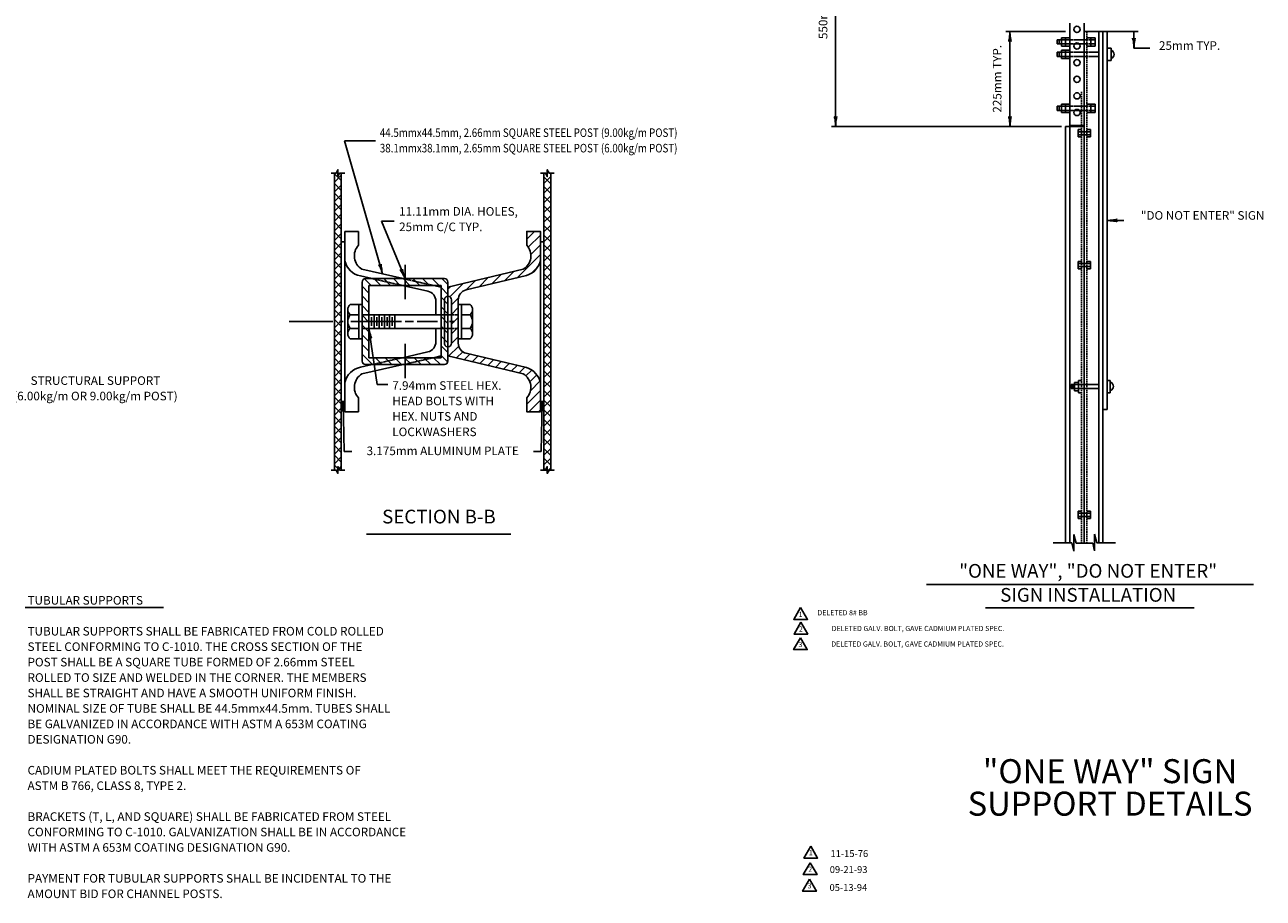
# Model space of a CAD drawing. Extents: x -10 to 699, y -406 to 54.
# Drawn here: x 266 to 699, y -406 to -100 of the extents above; entities that cross this region are included whole.
import ezdxf
from ezdxf.enums import TextEntityAlignment as Align

# ---------------------------------------------------------------- set-up
doc = ezdxf.new("R2010")
doc.units = 0
doc.header["$MEASUREMENT"] = 0
doc.linetypes.add('DASHED', pattern=[0.75, 0.5, -0.25])
doc.linetypes.add('HIDDEN', pattern=[0.375, 0.25, -0.125])
doc.layers.add('1', color=7, linetype='CONTINUOUS')
doc.styles.add('MONOTXT', font='MONOTXT', dxfattribs={"height": 0.2})
doc.styles.add('TXT', font='TXT', dxfattribs={"height": 0.2})

# ---------------------------------------------------------------- blocks, each defined once
blk = doc.blocks.new('LDR')
at = {"layer": '1', "color": 1, "linetype": 'CONTINUOUS'}
for centre, major_axis, ratio, start_param, end_param in [((-0.005602, 0.001058), (0.008782, -0.000878), 0.07063, 3.14071475, 5.41810995), ((-0.005456, -0.001381), (0.008929, 0.000781), 0.122415, 0.89635335, 3.14159265)]:
    blk.add_ellipse(centre, major_axis=major_axis, ratio=ratio, start_param=start_param, end_param=end_param, dxfattribs=at)

msp = doc.modelspace()

# ---------------------------------------------------------------- linework, layer by layer
at = {"layer": '1', "color": 7, "linetype": 'CONTINUOUS'}
for p, q in [((549.8061, -56.106), (549.8061, -135.7569)), ((630.1949, -102.57), (609.3015, -102.57)), ((610.7535, -102.57), (610.7535, -135.7569)), ((644.7149, -102.57), (655.5402, -102.57)), ((654.0882, -108.378), (654.0882, -102.57)), ((654.0882, -108.378), (659.6387, -108.378)), ((628.7429, -135.7569), (548.3541, -135.7569)), ((391.4619, -187.3399), (378.1222, -140.7596)), ((378.1222, -140.7596), (389, -140.7596)), ((644.7149, -168.636), (650.5229, -168.636)), ((399.2958, -188.984), (391.0149, -168.8717)), ((391.0149, -168.8717), (395.5276, -168.8717)), ((358.8203, -203.9958), (374.0277, -203.9958)), ((376.4277, -203.9958), (377.6277, -203.9958)), ((380.3806, -203.9958), (398.0958, -203.9958)), ((386.6958, -206.3958), (389.5472, -226.0098)), ((399.2958, -203.9958), (402.2958, -203.9958)), ((403.4958, -203.9958), (410.6958, -203.9958)), ((414.8515, -203.9958), (416.6379, -203.9958)), ((389.5472, -226.0098), (393.2561, -226.0098)), ((377.6277, -231.8958), (378.0172, -249.4686)), ((447.2277, -231.8958), (446.8382, -249.4686)), ((378.0172, -249.4686), (380.69, -249.4686)), ((444.255, -249.4686), (446.8382, -249.4686)), ((385.8369, -278.3193), (436.3183, -278.3193)), ((581.6031, -295.8631), (695.8736, -295.8631)), ((266.5477, -303.9318), (314.8858, -303.9318)), ((602.1991, -304.1262), (675.111, -304.1262))]:
    msp.add_line(p, q, dxfattribs=at)
at = {"layer": '1', "color": 92, "linetype": 'CONTINUOUS'}
for p, q in [((631.6469, -99.666), (631.6469, -281.2964)), ((636.7289, -99.666), (636.7289, -281.4699)), ((644.7149, -102.57), (636.7289, -102.57)), ((641.8109, -102.57), (641.8109, -281.2964)), ((643.2629, -102.57), (643.2629, -281.2964)), ((644.7149, -102.57), (644.7149, -234.702)), ((631.6469, -105.474), (627.2909, -105.474)), ((627.2909, -105.474), (627.2909, -106.926)), ((631.6469, -106.926), (627.2909, -106.926)), ((628.0169, -105.837), (628.0169, -106.563)), ((628.7429, -104.748), (630.1949, -104.748)), ((628.7429, -104.748), (628.7429, -107.652)), ((628.7429, -107.652), (630.1949, -107.652)), ((630.1949, -104.748), (631.6469, -104.748)), ((630.1949, -104.748), (630.1949, -107.652)), ((630.1949, -107.652), (631.6469, -107.652)), ((637.6364, -104.748), (640.5404, -104.748)), ((637.6364, -107.652), (640.5404, -107.652)), ((639.0884, -104.748), (639.0884, -107.652)), ((640.5404, -104.748), (640.5404, -107.652)), ((631.6469, -109.83), (627.2909, -109.83)), ((627.2909, -109.83), (627.2909, -111.282)), ((631.6469, -111.282), (627.2909, -111.282)), ((628.0169, -110.193), (628.0169, -110.919)), ((628.7429, -109.104), (630.1949, -109.104)), ((628.7429, -109.104), (628.7429, -112.008)), ((628.7429, -112.008), (630.1949, -112.008)), ((630.1949, -109.104), (631.6469, -109.104)), ((630.1949, -109.104), (630.1949, -112.008)), ((630.1949, -112.008), (631.6469, -112.008)), ((644.7149, -108.378), (646.1669, -108.378)), ((646.1669, -108.378), (646.1669, -112.734)), ((644.7149, -112.734), (646.1669, -112.734)), ((631.6469, -128.706), (627.2909, -128.706)), ((627.2909, -128.706), (627.2909, -130.158)), ((628.0169, -129.069), (628.0169, -129.795)), ((628.7429, -127.98), (630.1949, -127.98)), ((628.7429, -127.98), (628.7429, -130.884)), ((630.1949, -127.98), (631.6469, -127.98)), ((630.1949, -127.98), (630.1949, -130.884)), ((637.6364, -127.98), (640.5404, -127.98)), ((639.0884, -127.98), (639.0884, -130.884)), ((640.5404, -127.98), (640.5404, -130.884)), ((631.6469, -130.158), (627.2909, -130.158)), ((628.7429, -130.884), (630.1949, -130.884)), ((630.1949, -130.884), (631.6469, -130.884)), ((637.6364, -130.884), (640.5404, -130.884)), ((630.1949, -135.7569), (630.1949, -281.2964)), ((636.7289, -135.7569), (630.1949, -135.7569)), ((636.7289, -135.3939), (631.6469, -135.3939)), ((634.5509, -136.8735), (634.5509, -139.4145)), ((635.8214, -136.8735), (634.5509, -136.8735)), ((637.6364, -136.8735), (638.9069, -136.8735)), ((638.9069, -136.8735), (638.9069, -139.4145)), ((635.8214, -139.4145), (634.5509, -139.4145)), ((637.6364, -139.4145), (638.9069, -139.4145)), ((635.8214, -182.9745), (634.5509, -182.9745)), ((634.5509, -182.9745), (634.5509, -185.5155)), ((635.8214, -185.5155), (634.5509, -185.5155)), ((637.6364, -182.9745), (638.9069, -182.9745)), ((637.6364, -185.5155), (638.9069, -185.5155)), ((638.9069, -182.9745), (638.9069, -185.5155)), ((635.8214, -224.538), (634.7324, -224.538)), ((634.7324, -224.538), (634.7324, -228.894)), ((644.7149, -224.538), (645.8039, -224.538)), ((645.8039, -224.538), (645.8039, -228.894)), ((631.6469, -225.99), (631.6469, -227.442)), ((634.3694, -225.99), (632.1914, -225.99)), ((632.1914, -225.99), (632.1914, -227.442)), ((634.3694, -227.442), (632.1914, -227.442)), ((632.7359, -226.353), (632.7359, -227.079)), ((633.2804, -225.264), (633.2804, -228.168)), ((633.2804, -225.264), (634.7324, -225.264)), ((633.2804, -228.168), (634.7324, -228.168)), ((635.8214, -228.894), (634.7324, -228.894)), ((644.7149, -228.894), (645.8039, -228.894)), ((643.2629, -234.702), (644.7149, -234.702)), ((634.5509, -270.276), (634.5509, -272.817)), ((635.8214, -270.276), (634.5509, -270.276)), ((637.6364, -270.276), (638.9069, -270.276)), ((638.9069, -270.276), (638.9069, -272.817)), ((635.8214, -272.817), (634.5509, -272.817)), ((637.6364, -272.817), (638.9069, -272.817)), ((625.8389, -281.2964), (632.3729, -281.2964)), ((633.1207, -284.287), (632.3729, -281.2964)), ((633.1207, -278.479), (633.1207, -284.287)), ((633.1207, -278.479), (633.8683, -281.4699)), ((640.3374, -278.3055), (640.3374, -284.1135)), ((640.3374, -278.3055), (641.0849, -281.2964)), ((641.0849, -281.2964), (647.6189, -281.2964)), ((640.3374, -284.1135), (639.6764, -281.4699))]:
    msp.add_line(p, q, dxfattribs=at)
at = {"layer": '1', "color": 92, "linetype": 'DASHED'}
for p, q in [((637.6364, -102.57), (637.6364, -281.4699)), ((635.8214, -123.624), (635.8214, -281.4699))]:
    msp.add_line(p, q, dxfattribs=at)
at = {"layer": '1', "color": 92, "linetype": 'HIDDEN'}
for p, q in [((631.6469, -105.474), (639.0884, -105.474)), ((631.6469, -106.926), (639.0884, -106.926)), ((631.6469, -109.83), (641.8109, -109.83)), ((631.6469, -111.282), (641.8109, -111.282)), ((631.6469, -128.706), (639.0884, -128.706)), ((631.6469, -130.158), (639.0884, -130.158)), ((635.8214, -137.5995), (634.5509, -137.5995)), ((635.8214, -137.5995), (637.6364, -137.5995)), ((637.6364, -137.5995), (638.9069, -137.5995)), ((635.8214, -138.6885), (634.5509, -138.6885)), ((635.8214, -138.6885), (637.6364, -138.6885)), ((637.6364, -138.6885), (638.9069, -138.6885)), ((635.8214, -183.7005), (634.5509, -183.7005)), ((635.8214, -184.7895), (634.5509, -184.7895)), ((635.8214, -183.7005), (637.6364, -183.7005)), ((635.8214, -184.7895), (637.6364, -184.7895)), ((637.6364, -183.7005), (638.9069, -183.7005)), ((637.6364, -184.7895), (638.9069, -184.7895)), ((634.3694, -225.99), (641.8109, -225.99)), ((634.3694, -227.442), (641.8109, -227.442)), ((635.8214, -271.002), (634.5509, -271.002)), ((635.8214, -272.091), (634.5509, -272.091)), ((635.8214, -271.002), (637.6364, -271.002)), ((635.8214, -272.091), (637.6364, -272.091)), ((637.6364, -271.002), (638.9069, -271.002)), ((637.6364, -272.091), (638.9069, -272.091))]:
    msp.add_line(p, q, dxfattribs=at)
at = {"layer": '1', "color": 3, "linetype": 'CONTINUOUS'}
for p, q in [((639.0884, -105.474), (640.5404, -105.474)), ((639.0884, -106.926), (640.5404, -106.926)), ((639.0884, -128.706), (640.5404, -128.706)), ((639.0884, -130.158), (640.5404, -130.158)), ((449.0277, -151.0999), (449.0957, -151.0319)), ((449.3105, -151.4613), (449.0277, -151.1786)), ((373.4277, -152.0958), (374.6277, -152.0958)), ((377.0277, -154.717), (374.6277, -152.317)), ((374.6277, -155.2538), (377.0277, -152.8538)), ((377.0277, -158.1112), (374.6277, -155.7112)), ((377.0277, -152.0958), (378.2277, -152.0958)), ((447.8277, -152.0958), (446.6277, -152.0958)), ((447.8277, -152.2999), (448.0318, -152.0958)), ((447.8277, -155.694), (450.2277, -153.294)), ((450.2277, -155.7727), (447.8277, -153.3727)), ((450.2277, -152.3786), (449.9449, -152.0958)), ((451.4277, -152.0958), (450.2277, -152.0958)), ((374.6277, -158.6479), (377.0277, -156.2479)), ((377.0277, -161.5053), (374.6277, -159.1053)), ((374.6277, -162.0421), (377.0277, -159.6421)), ((447.8277, -159.0881), (450.2277, -156.6881)), ((450.2277, -159.1668), (447.8277, -156.7668)), ((447.8277, -162.4822), (450.2277, -160.0822)), ((450.2277, -162.5609), (447.8277, -160.1609)), ((377.0277, -164.8994), (374.6277, -162.4994)), ((374.6277, -165.4362), (377.0277, -163.0362)), ((447.8277, -165.8764), (450.2277, -163.4764)), ((450.2277, -165.955), (447.8277, -163.555)), ((377.0277, -168.2935), (374.6277, -165.8935)), ((374.6277, -168.8303), (377.0277, -166.4303)), ((447.8277, -169.2705), (450.2277, -166.8705)), ((450.2277, -169.3491), (447.8277, -166.9491)), ((377.0277, -171.6876), (374.6277, -169.2876)), ((374.6277, -172.2244), (377.0277, -169.8244)), ((377.0277, -175.0817), (374.6277, -172.6817)), ((378.2277, -172.4958), (378.2277, -235.4958)), ((378.2277, -172.4958), (383.0277, -172.4958)), ((383.0277, -172.4958), (383.0277, -177.2958)), ((441.8277, -175.1877), (444.5196, -172.4958)), ((447.8277, -172.6646), (450.2277, -170.2646)), ((450.2277, -172.7432), (447.8277, -170.3432)), ((374.6277, -175.6185), (377.0277, -173.2185)), ((377.0277, -178.4758), (374.6277, -176.0758)), ((374.6277, -179.0126), (377.0277, -176.6126)), ((377.0277, -176.0958), (378.2277, -176.0958)), ((442.3847, -178.0248), (446.6277, -173.7818)), ((443.2388, -180.5648), (446.6277, -177.1759)), ((447.8277, -176.0958), (446.6277, -176.0958)), ((447.8277, -176.0587), (450.2277, -173.6587)), ((450.2277, -176.1373), (447.8277, -173.7373)), ((447.8277, -179.4528), (450.2277, -177.0528)), ((450.2277, -179.5315), (447.8277, -177.1315)), ((377.0277, -181.8699), (374.6277, -179.4699)), ((374.6277, -182.4067), (377.0277, -180.0067)), ((438.5346, -188.6631), (446.6277, -180.57)), ((447.8277, -182.8469), (450.2277, -180.4469)), ((450.2277, -182.9256), (447.8277, -180.5256)), ((377.0277, -185.2641), (374.6277, -182.8641)), ((374.6277, -185.8008), (377.0277, -183.4008)), ((384.2277, -185.6958), (398.6961, -188.984)), ((399.2958, -184.184), (399.2958, -196.184)), ((399.2958, -184.184), (399.2958, -196.184)), ((443.5119, -187.08), (445.6341, -184.9577)), ((446.6277, -182.4542), (446.6277, -225.5374)), ((447.8277, -186.241), (450.2277, -183.841)), ((450.2277, -186.3197), (447.8277, -183.9197)), ((377.0277, -188.6582), (374.6277, -186.2582)), ((374.6277, -189.195), (377.0277, -186.795)), ((377.0277, -192.0523), (374.6277, -189.6523)), ((374.6277, -192.5891), (377.0277, -190.1891)), ((383.6958, -188.0362), (387.8663, -188.984)), ((384.2958, -217.8076), (384.2958, -190.184)), ((387.4543, -191.384), (385.1237, -189.0534)), ((385.4958, -188.984), (413.0958, -188.984)), ((390.8484, -191.384), (388.4484, -188.984)), ((394.2425, -191.384), (391.8425, -188.984)), ((397.6366, -191.384), (395.2366, -188.984)), ((401.0308, -191.384), (398.6308, -188.984)), ((404.4249, -191.384), (402.0249, -188.984)), ((407.819, -191.384), (405.419, -188.984)), ((411.2131, -191.384), (408.8131, -188.984)), ((414.2958, -191.0726), (412.2072, -188.984)), ((414.2958, -190.184), (414.2958, -191.984)), ((420.699, -192.9223), (423.9405, -189.6808)), ((425.1579, -191.8575), (428.3994, -188.616)), ((429.6168, -190.7927), (432.8583, -187.5512)), ((434.0757, -189.7279), (437.3173, -186.4864)), ((447.8277, -189.6351), (450.2277, -187.2351)), ((450.2277, -189.7138), (447.8277, -187.3138)), ((377.0277, -195.4464), (374.6277, -193.0464)), ((374.6277, -195.9832), (377.0277, -193.5832)), ((386.6958, -194.0196), (384.2958, -191.6196)), ((398.4263, -191.384), (407.2936, -193.3992)), ((409.2558, -191.384), (411.8958, -191.984)), ((414.2958, -194.4667), (411.8958, -192.0667)), ((414.2958, -192.5372), (415.0226, -191.8104)), ((414.9018, -195.3253), (419.4815, -190.7456)), ((447.8277, -193.0293), (450.2277, -190.6293)), ((450.2277, -193.1079), (447.8277, -190.7079)), ((447.8277, -196.4234), (450.2277, -194.0234)), ((450.2277, -196.502), (447.8277, -194.102)), ((377.0277, -198.8405), (374.6277, -196.4405)), ((374.6277, -199.3773), (377.0277, -196.9773)), ((384.2958, -197.9958), (380.0958, -197.9958)), ((383.0958, -197.9958), (383.0958, -209.9958)), ((386.6958, -197.4137), (384.2958, -195.0137)), ((386.6958, -200.8078), (384.2958, -198.4078)), ((410.0958, -196.9097), (410.0958, -201.5958)), ((414.2958, -197.8608), (411.8958, -195.4608)), ((414.2958, -201.2549), (411.8958, -198.8549)), ((414.2958, -195.134), (414.2958, -212.8576)), ((415.4958, -198.1255), (417.9887, -195.6326)), ((415.4958, -201.5196), (417.8958, -199.1196)), ((417.8958, -197.9958), (422.0958, -197.9958)), ((419.0958, -197.9958), (419.0958, -209.9958)), ((447.8277, -199.8175), (450.2277, -197.4175)), ((450.2277, -199.8961), (447.8277, -197.4961)), ((377.0277, -202.2346), (374.6277, -199.8346)), ((374.6277, -202.7714), (377.0277, -200.3714)), ((377.0277, -205.6287), (374.6277, -203.2287)), ((383.0958, -201.5958), (380.0958, -201.5958)), ((386.6958, -204.2019), (384.2958, -201.8019)), ((386.6958, -201.5958), (411.8958, -201.5958)), ((387.5958, -202.4958), (387.5958, -205.4958)), ((388.4958, -201.5958), (388.4958, -206.3958)), ((389.3958, -202.4958), (389.3958, -205.4958)), ((390.2958, -201.5958), (390.2958, -206.3958)), ((391.1958, -202.4958), (391.1958, -205.4958)), ((392.0958, -201.5958), (392.0958, -206.3958)), ((392.9958, -202.4958), (392.9958, -205.4958)), ((393.8958, -201.5958), (393.8958, -206.3958)), ((394.7958, -202.4958), (394.7958, -205.4958)), ((395.6958, -201.5958), (395.6958, -206.3958)), ((414.2958, -204.649), (411.8958, -202.249)), ((415.4958, -204.9137), (417.8958, -202.5137)), ((419.0958, -201.5958), (422.0958, -201.5958)), ((447.8277, -203.2116), (450.2277, -200.8116)), ((450.2277, -203.2902), (447.8277, -200.8902)), ((374.6277, -206.1655), (377.0277, -203.7655)), ((377.0277, -209.0228), (374.6277, -206.6228)), ((374.6277, -209.5596), (377.0277, -207.1596)), ((383.0958, -206.3958), (380.0958, -206.3958)), ((386.6958, -207.5961), (384.2958, -205.1961)), ((386.6958, -206.3958), (411.8958, -206.3958)), ((410.0958, -206.3958), (410.0958, -211.0819)), ((414.2958, -208.0432), (411.8958, -205.6432)), ((415.4958, -208.3078), (417.8958, -205.9078)), ((419.0958, -206.3958), (422.0958, -206.3958)), ((447.8277, -206.6057), (450.2277, -204.2057)), ((450.2277, -206.6844), (447.8277, -204.2844)), ((447.8277, -209.9998), (450.2277, -207.5998)), ((450.2277, -210.0785), (447.8277, -207.6785)), ((377.0277, -212.417), (374.6277, -210.017)), ((374.6277, -212.9537), (377.0277, -210.5537)), ((384.2958, -209.9958), (380.0958, -209.9958)), ((386.6958, -210.9902), (384.2958, -208.5902)), ((386.6958, -214.3843), (384.2958, -211.9843)), ((399.2958, -211.8076), (399.2958, -223.8076)), ((399.2958, -211.8076), (399.2958, -223.8076)), ((414.2958, -211.4373), (411.8958, -209.0373)), ((415.4745, -211.7232), (417.8958, -209.3019)), ((417.8958, -209.9958), (422.0958, -209.9958)), ((447.8277, -213.3939), (450.2277, -210.9939)), ((450.2277, -213.4726), (447.8277, -211.0726)), ((377.0277, -215.8111), (374.6277, -213.4111)), ((374.6277, -216.3479), (377.0277, -213.9479)), ((387.925, -219.0076), (384.2958, -215.3784)), ((398.4266, -216.6076), (407.2936, -214.5924)), ((409.2558, -216.6076), (411.8958, -216.0076)), ((414.2958, -214.8314), (411.8958, -212.4314)), ((414.2253, -218.155), (411.8958, -215.8255)), ((414.2958, -212.9019), (414.3414, -212.8564)), ((414.2958, -216.0076), (414.2958, -217.8076)), ((414.5286, -216.0632), (418.0555, -212.5364)), ((417.2685, -216.7175), (419.476, -214.51)), ((420.0083, -217.3718), (422.0001, -215.3799)), ((422.7481, -218.0261), (424.74, -216.0342)), ((447.8277, -216.788), (450.2277, -214.388)), ((450.2277, -216.8667), (447.8277, -214.4667)), ((377.0277, -219.2052), (374.6277, -216.8052)), ((374.6277, -219.742), (377.0277, -217.342)), ((377.0277, -222.5993), (374.6277, -220.1993)), ((374.6277, -223.1361), (377.0277, -220.7361)), ((383.6958, -219.9554), (387.8663, -219.0076)), ((384.2277, -222.2958), (398.6955, -219.0076)), ((413.0958, -219.0076), (385.4958, -219.0076)), ((391.3191, -219.0076), (388.9191, -216.6076)), ((394.7132, -219.0076), (392.3132, -216.6076)), ((398.1073, -219.0076), (395.7073, -216.6076)), ((401.5015, -219.0076), (399.1015, -216.6076)), ((404.8956, -219.0076), (402.4956, -216.6076)), ((408.2897, -219.0076), (405.8897, -216.6076)), ((411.6838, -219.0076), (409.2838, -216.6076)), ((425.4879, -218.6803), (427.4798, -216.6885)), ((428.2278, -219.3346), (430.2196, -217.3428)), ((430.9676, -219.9889), (432.9595, -217.9971)), ((433.7074, -220.6432), (435.6993, -218.6513)), ((436.4473, -221.2975), (438.4391, -219.3056)), ((439.1871, -221.9518), (441.1789, -219.9599)), ((447.8277, -220.1822), (450.2277, -217.7822)), ((450.2277, -220.2608), (447.8277, -217.8608)), ((377.0277, -225.9934), (374.6277, -223.5934)), ((374.6277, -226.5302), (377.0277, -224.1302)), ((441.5379, -222.995), (443.5873, -220.9456)), ((442.895, -225.0321), (445.3371, -222.5899)), ((443.1233, -228.1979), (446.4525, -224.8687)), ((447.8277, -223.5763), (450.2277, -221.1763)), ((450.2277, -223.6549), (447.8277, -221.2549)), ((447.8277, -226.9704), (450.2277, -224.5704)), ((450.2277, -227.049), (447.8277, -224.649)), ((377.0277, -229.3875), (374.6277, -226.9875)), ((374.6277, -229.9243), (377.0277, -227.5243)), ((441.8277, -232.8876), (446.6277, -228.0876)), ((447.8277, -230.3645), (450.2277, -227.9645)), ((450.2277, -230.4432), (447.8277, -228.0432)), ((377.0277, -232.7816), (374.6277, -230.3816)), ((374.6277, -233.3184), (377.0277, -230.9184)), ((377.0277, -236.1757), (374.6277, -233.7757)), ((377.0277, -231.8958), (378.2277, -231.8958)), ((383.0277, -235.4958), (383.0277, -230.6958)), ((442.6136, -235.4958), (446.6277, -231.4817)), ((447.8277, -231.8958), (446.6277, -231.8958)), ((447.8277, -233.7586), (450.2277, -231.3586)), ((450.2277, -233.8373), (447.8277, -231.4373)), ((374.6277, -236.7125), (377.0277, -234.3125)), ((377.0277, -239.5699), (374.6277, -237.1699)), ((374.6277, -240.1067), (377.0277, -237.7067)), ((378.2277, -235.4958), (383.0277, -235.4958)), ((446.0077, -235.4958), (446.6277, -234.8758)), ((447.8277, -237.1527), (450.2277, -234.7527)), ((450.2277, -237.2314), (447.8277, -234.8314)), ((377.0277, -242.964), (374.6277, -240.564)), ((374.6277, -243.5008), (377.0277, -241.1008)), ((447.8277, -240.5468), (450.2277, -238.1468)), ((450.2277, -240.6255), (447.8277, -238.2255)), ((447.8277, -243.941), (450.2277, -241.541)), ((450.2277, -244.0196), (447.8277, -241.6196)), ((377.0277, -246.3581), (374.6277, -243.9581)), ((374.6277, -246.8949), (377.0277, -244.4949)), ((447.8277, -247.3351), (450.2277, -244.9351)), ((450.2277, -247.4137), (447.8277, -245.0137)), ((377.0277, -249.7522), (374.6277, -247.3522)), ((374.6277, -250.289), (377.0277, -247.889)), ((377.0277, -253.1463), (374.6277, -250.7463)), ((447.8277, -250.7292), (450.2277, -248.3292)), ((450.2277, -250.8078), (447.8277, -248.4078)), ((374.6277, -253.6831), (377.0277, -251.2831)), ((375.8277, -255.3404), (374.6277, -254.1404)), ((376.2215, -255.4834), (377.0277, -254.6772)), ((447.8277, -254.1233), (450.2277, -251.7233)), ((450.2277, -254.2019), (447.8277, -251.8019)), ((448.5274, -255.8958), (447.8277, -255.1961)), ((449.4493, -255.8958), (450.2277, -255.1174)), ((373.4277, -255.8958), (374.6277, -255.8958)), ((375.4215, -256.2834), (375.8277, -255.8772)), ((377.0277, -255.8958), (378.2277, -255.8958)), ((447.8277, -255.8958), (446.6277, -255.8958)), ((633.8683, -281.4699), (639.6764, -281.4699))]:
    msp.add_line(p, q, dxfattribs=at)
at = {"layer": '1', "color": 3, "linetype": 'HIDDEN'}
for p, q in [((387.8663, -188.984), (398.4263, -191.384)), ((398.6961, -188.984), (409.2558, -191.384)), ((413.0958, -196.4333), (413.0958, -211.5583)), ((386.6958, -201.5958), (384.2958, -201.5958)), ((411.8958, -201.5958), (417.8958, -201.5958)), ((386.6958, -206.3958), (384.2958, -206.3958)), ((411.8958, -206.3958), (417.8958, -206.3958)), ((398.4266, -216.6076), (387.8663, -219.0076)), ((409.2558, -216.6076), (398.6955, -219.0076))]:
    msp.add_line(p, q, dxfattribs=at)
at = {"layer": '1', "color": 3, "linetype": 'CONTINUOUS'}
for points in [[(374.6277, -255.8958), (374.6277, -152.0958), (375.2277, -152.0958), (375.8277, -150.8958), (375.8277, -153.2958), (376.4277, -152.0958), (377.0277, -152.0958), (377.0277, -255.8958), (376.4277, -255.8958), (375.8277, -254.6958), (375.8277, -257.0958), (375.2277, -255.8958), (374.6277, -255.8958)], [(447.8277, -255.8958), (447.8277, -152.0958), (448.4277, -152.0958), (449.0277, -153.2958), (449.0277, -150.8958), (449.6277, -152.0958), (450.2277, -152.0958), (450.2277, -255.8958), (451.4277, -255.8958), (447.8277, -255.8958)], [(447.8277, -255.8958), (447.8277, -152.0958), (448.4277, -152.0958), (449.0277, -153.2958), (449.0277, -150.8958), (449.6277, -152.0958), (450.2277, -152.0958), (450.2277, -255.8958), (449.6277, -255.8958), (449.0277, -257.0958), (449.0277, -254.6958), (448.4277, -255.8958), (447.8277, -255.8958)], [(386.6958, -216.6076), (386.6958, -191.384), (411.8958, -191.384), (411.8958, -216.6076), (386.6958, -216.6076)]]:
    msp.add_lwpolyline(points, close=True, dxfattribs=at)
for points in [[(440.6277, -185.6958), (414.2958, -191.984), (414.2958, -195.134), (414.3189, -195.1344, -0.426973), (415.4958, -196.4333), (415.4958, -211.5583, -0.426973), (414.3189, -212.8572), (414.2958, -212.8576), (414.2958, -216.0076), (440.6277, -222.2958, -0.475725), (441.8277, -230.6958), (441.8277, -235.4958), (446.6277, -235.4958), (446.6277, -225.537402, 0.288337), (441.7074, -220.0861), (420.659632, -215.0598, -0.347109), (417.8958, -211.5583), (417.8958, -196.433269, -0.34711), (420.6596, -192.9317), (441.707302, -187.905498, 0.288339), (446.6277, -182.4542), (446.6277, -172.4958), (441.8277, -172.4958), (441.8277, -177.2958, -0.475725), (440.6277, -185.6958)], [(379.2884, -199.8023), (379.2884, -208.1893, -0.213303), (380.0958, -206.3958, -0.336417), (380.0958, -201.5958, -0.213303), (379.2884, -199.8023)], [(422.9032, -199.8023), (422.9032, -208.1893, 0.213303), (422.0958, -206.3958, 0.336417), (422.0958, -201.5958, 0.213303), (422.9032, -199.8023)]]:
    msp.add_lwpolyline(points, format="xyb", dxfattribs=at)
at = {"layer": '1', "color": 7, "linetype": 'CONTINUOUS'}
for points in [[(537.5937, -303.9488), (535.1937, -308.1057), (539.9937, -308.1057), (537.5937, -303.9488)], [(537.6681, -309.0852), (535.2681, -313.2421), (540.0681, -313.2421), (537.6681, -309.0852)], [(537.4986, -314.5098), (535.0986, -318.6667), (539.8986, -318.6667), (537.4986, -314.5098)], [(541.1098, -387.3918), (538.7098, -391.5487), (543.5098, -391.5487), (541.1098, -387.3918)], [(540.9264, -393.201), (538.5264, -397.3579), (543.3264, -397.3579), (540.9264, -393.201)], [(540.6811, -398.9873), (538.2811, -403.1442), (543.0811, -403.1442), (540.6811, -398.9873)]]:
    msp.add_lwpolyline(points, dxfattribs=at)
at = {"layer": '1', "color": 92, "linetype": 'CONTINUOUS'}
for centre in [(634.187921, -101.84404), (634.187921, -107.65204), (634.187921, -113.46004), (634.187921, -119.26804), (634.187921, -125.07604), (634.187921, -130.88404)]:
    msp.add_circle(centre, 1.089, dxfattribs=at)
for centre in [(645.599474, -110.55604), (645.343559, -226.664857)]:
    msp.add_arc(centre, 1.558942, 291.345756, 68.65425, dxfattribs=at)
at = {"layer": '1', "color": 3, "linetype": 'CONTINUOUS'}
for centre, radius, start, end in [((387.042996, -181.007901), 5.468299, 137.246928, 239.013278), ((385.021408, -181.26838), 6.896421, 192.249606, 258.917819), ((385.4958, -190.184), 1.2, 90, 180), ((413.0958, -190.184), 1.2, 0, 90), ((406.4958, -196.909712), 3.6, 0, 77.195517), ((381.698514, -199.7958), 2.410123, 131.681767, 180.154525), ((420.493086, -199.7958), 2.410123, 359.845475, 48.318233), ((381.698514, -199.8088), 2.410123, 179.845475, 228.318233), ((383.259105, -203.9958), 3.970705, 142.812406, 217.187594), ((420.493086, -199.8088), 2.410123, 311.681767, 0.154525), ((418.932495, -203.9958), 3.970705, 322.812406, 37.187594), ((381.698514, -208.1828), 2.410123, 131.681767, 180.154525), ((420.493086, -208.1828), 2.410123, 359.845475, 48.318233), ((381.698514, -208.1958), 2.410123, 179.845475, 228.318233), ((406.4958, -211.081881), 3.6, 282.804336, 0), ((420.493086, -208.1958), 2.410123, 311.681767, 0.154525), ((385.021408, -226.72322), 6.896421, 101.082181, 167.750394), ((385.4958, -217.8076), 1.2, 180, 270), ((413.0958, -217.8076), 1.2, 270, 0), ((387.042996, -226.983699), 5.468299, 120.986722, 222.753072)]:
    msp.add_arc(centre, radius, start, end, dxfattribs=at)
at = {"layer": '1', "color": 3, "linetype": 'HIDDEN'}
for centre, start, end in [((414.30613, -196.347319), 91.57875, 184.063417), ((414.30613, -211.644281), 175.936583, 268.42125)]:
    msp.add_arc(centre, 1.21338, start, end, dxfattribs=at)

# ---------------------------------------------------------------- block references
at = {"layer": '1', "color": 1, "linetype": 'CONTINUOUS'}
for p, xscale, yscale, rotation in [((610.7535, -102.57), 240, 240, 90), ((610.7535, -102.57), 240, 240, 90), ((654.0882, -108.378), 240, 240, 270), ((549.8061, -135.7569), 240, 240, 270), ((549.8061, -135.7569), 240, 240, 270), ((610.7535, -135.7569), 240, 240, 270), ((610.7535, -135.7569), 240, 240, 270), ((644.7149, -168.636), 240, 240, 180), ((391.4619, -187.3399), 240.000001, 240.000001, 285.980692), ((399.2958, -188.984), 239.999998, 239.999998, 292.378588), ((386.6958, -206.3958), 239.999999, 239.999999, 98.271441), ((377.6277, -231.8958), 239.999998, 239.999998, 91.26975), ((447.2277, -231.8958), 239.999998, 239.999998, 88.73025)]:
    msp.add_blockref('LDR', p, dxfattribs=dict(at, xscale=xscale, yscale=yscale, rotation=rotation))

# ---------------------------------------------------------------- texts
at = {"layer": '1', "color": 7, "linetype": 'CONTINUOUS', "style": 'MONOTXT'}
for s, p in [('550mm TYP.', (545.822, -93.3927)), ('225mm TYP.', (606.6737, -119.1037))]:
    msp.add_text(s, height=3, rotation=90, dxfattribs=at).set_placement(p, align=Align.MIDDLE)
for s, height, p in [('25mm TYP.', 3, (673.5463, -107.8701)), ('"DO NOT ENTER" SIGN', 3, (678.1186, -167.2599)), ('STRUCTURAL SUPPORT', 3, (291.0681, -225.0111)), ('(6.00kg/m OR 9.00kg/m POST)', 3, (291.0681, -230.4111)), ('3.175mm ALUMINUM PLATE', 3, (412.4752, -249.5741)), ('SECTION B-B', 4.8, (411.1456, -272.7957)), ('"ONE WAY", "DO NOT ENTER"', 4.8, (638.0861, -291.768)), ('SIGN INSTALLATION', 4.8, (638.105, -300.168)), ('1', 1.8, (537.5936, -306.5707)), ('DELETED 8# BB', 1.8, (552.223, -306.0187)), ('2', 1.8, (537.675, -311.7071)), ('DELETED GALV. BOLT, GAVE CADMIUM PLATED SPEC.', 1.8, (578.6338, -311.5273)), ('3', 1.8, (537.5055, -317.1317)), ('DELETED GALV. BOLT, GAVE CADMIUM PLATED SPEC.', 1.8, (578.4643, -316.9519)), ('1', 1.8, (541.1098, -389.8928)), ('2', 1.8, (540.9334, -395.702)), ('3', 1.8, (540.6881, -401.4883))]:
    msp.add_text(s, height=height, dxfattribs=at).set_placement(p, align=Align.MIDDLE)
at = {"layer": '1', "color": 7, "linetype": 'CONTINUOUS', "style": 'MONOTXT', "width": 0.833333}
for s, p in [('44.5mmx44.5mm, 2.66mm SQUARE STEEL POST (9.00kg/m POST)', (390.4913, -136.448)), ('38.1mmx38.1mm, 2.65mm SQUARE STEEL POST (6.00kg/m POST)', (390.4913, -141.848))]:
    msp.add_text(s, height=3, dxfattribs=at).set_placement(p, align=Align.TOP_LEFT)
at = {"layer": '1', "color": 7, "linetype": 'CONTINUOUS', "style": 'MONOTXT'}
for s, p in [('11.11mm DIA. HOLES,', (397.2304, -163.9747)), ('25mm C/C TYP.', (397.2304, -169.3747)), ('7.94mm STEEL HEX.', (394.8366, -224.8504)), ('HEAD BOLTS WITH', (394.8366, -230.2504)), ('HEX. NUTS AND', (394.8366, -235.6504)), ('LOCKWASHERS', (394.8366, -241.0504)), ('TUBULAR SUPPORTS', (267.3457, -299.9498)), ('TUBULAR SUPPORTS SHALL BE FABRICATED FROM COLD ROLLED', (267.3457, -310.7498)), ('STEEL CONFORMING TO C-1010. THE CROSS SECTION OF THE ', (267.3457, -316.1498)), ('POST SHALL BE A SQUARE TUBE FORMED OF 2.66mm STEEL', (267.3457, -321.5498)), ('ROLLED TO SIZE AND WELDED IN THE CORNER. THE MEMBERS', (267.3457, -326.9498)), ('SHALL BE STRAIGHT AND HAVE A SMOOTH UNIFORM FINISH.', (267.3457, -332.3498)), ('NOMINAL SIZE OF TUBE SHALL BE 44.5mmx44.5mm. TUBES SHALL', (267.3457, -337.7498)), ('BE GALVANIZED IN ACCORDANCE WITH ASTM A 653M COATING', (267.3457, -343.1498)), ('DESIGNATION G90.', (267.3457, -348.5498)), ('CADIUM PLATED BOLTS SHALL MEET THE REQUIREMENTS OF', (267.3457, -359.3498)), ('ASTM B 766, CLASS 8, TYPE 2.', (267.3457, -364.7498)), ('BRACKETS (T, L, AND SQUARE) SHALL BE FABRICATED FROM STEEL', (267.3457, -375.5498)), ('CONFORMING TO C-1010. GALVANIZATION SHALL BE IN ACCORDANCE', (267.3457, -380.9498)), ('WITH ASTM A 653M COATING DESIGNATION G90.', (267.3457, -386.3498)), ('PAYMENT FOR TUBULAR SUPPORTS SHALL BE INCIDENTAL TO THE', (267.3457, -397.1498)), ('AMOUNT BID FOR CHANNEL POSTS.', (267.3457, -402.5498))]:
    msp.add_text(s, height=3, dxfattribs=at).set_placement(p, align=Align.TOP_LEFT)
at = {"layer": '1', "color": 1, "linetype": 'CONTINUOUS'}
for s, height, style, p in [('"ONE WAY" SIGN', 8.3912, 'TXT', (645.754, -356.9816)), ('SUPPORT DETAILS', 8.3912, 'TXT', (645.754, -368.3391)), ('11-15-76', 2.400048, 'MONOTXT', (554.6074, -388.791)), ('09-21-93', 2.400048, 'MONOTXT', (554.3559, -394.3746)), ('05-13-94', 2.4, 'MONOTXT', (554.2801, -400.6694))]:
    msp.add_text(s, height=height, dxfattribs=dict(at, style=style)).set_placement(p, align=Align.TOP_CENTER)

doc.saveas('drawing.dxf')
